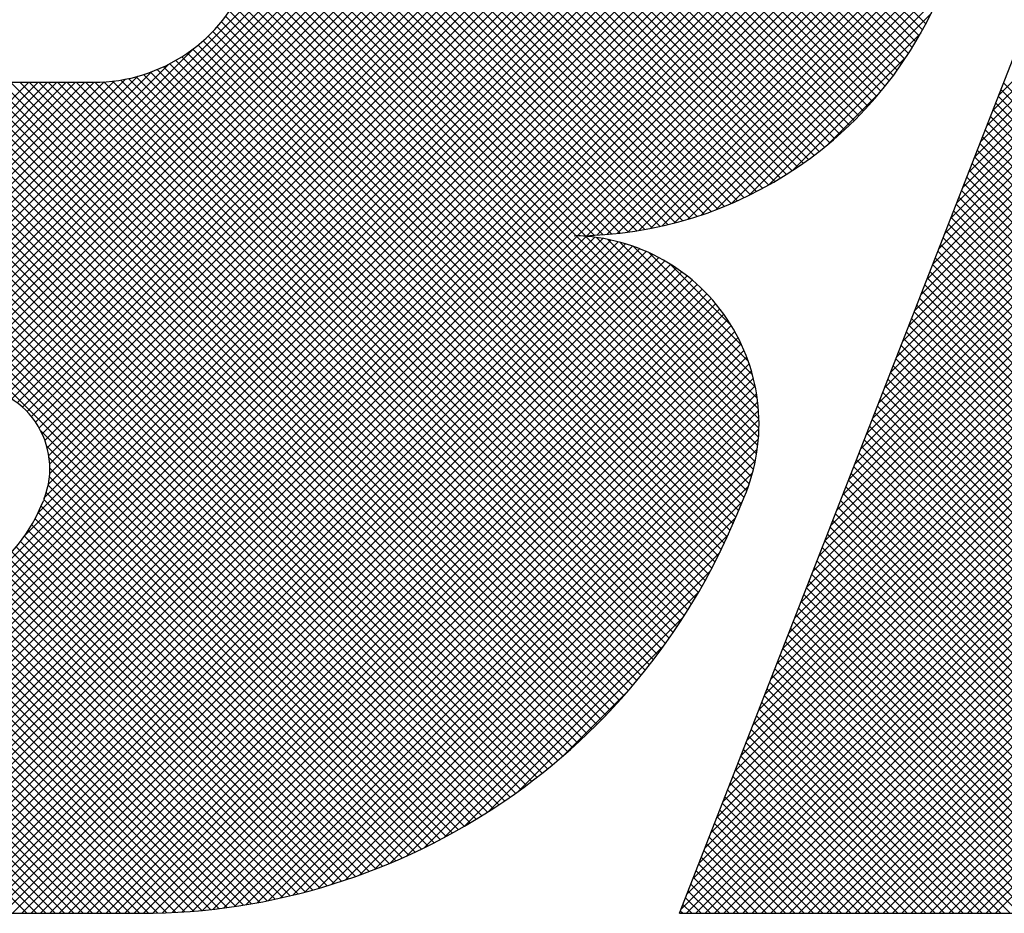
# Model space of a CAD drawing. Extents: x 1.3 to 89.3, y 0.7 to 58.
# Drawn here: x 8.5 to 9.3, y 56.8 to 57.5 of the extents above; entities that cross this region are included whole.
import ezdxf

# ---------------------------------------------------------------- set-up
doc = ezdxf.new("R2010")
doc.units = 0
doc.header["$LTSCALE"] = 2.6667
doc.header["$MEASUREMENT"] = 0
doc.layers.get('0').update_dxf_attribs({"linetype": 'CONTINUOUS'})
doc.layers.add('001-LOGOS', color=202, linetype='CONTINUOUS')

# ---------------------------------------------------------------- blocks, each defined once
blk = doc.blocks.new('*X15')
at = {"color": 0}
for p, q in [((-4.787925242285322, 1.457595402544856), (-4.631236974316126, 1.614283670514051)), ((-4.786157475332356, 1.457595402544856), (-4.629469207363162, 1.614283670514051)), ((-4.784389708379388, 1.457595402544856), (-4.627701440410196, 1.614283670514051)), ((-4.782621941426421, 1.457595402544856), (-4.625933673457228, 1.614283670514051)), ((-4.780854174473455, 1.457595402544856), (-4.624165906504261, 1.614283670514051)), ((-4.652044874624797, 1.485974261862029), (-4.780354283276816, 1.614283670514051)), ((-4.779086407520491, 1.457595402544856), (-4.622398139551297, 1.614283670514051)), ((-4.650342646712196, 1.486039800902396), (-4.778586516323851, 1.614283670514051)), ((-4.777318640567525, 1.457595402544856), (-4.620630372598331, 1.614283670514051)), ((-4.648676582019596, 1.486141503162764), (-4.776818749370884, 1.614283670514051)), ((-4.775550873614558, 1.457595402544856), (-4.618862605645363, 1.614283670514051)), ((-4.647044603270948, 1.486277291367081), (-4.775050982417917, 1.614283670514051)), ((-4.77378310666159, 1.457595402544856), (-4.617094838692398, 1.614283670514051)), ((-4.645444870091368, 1.486445325140465), (-4.773283215464951, 1.614283670514051)), ((-4.772015339708626, 1.457595402544856), (-4.615344386223568, 1.614266356029913)), ((-4.643875743538009, 1.486643965540074), (-4.771515448511985, 1.614283670514051)), ((-4.770247572755659, 1.457595402544856), (-4.613656931625043, 1.61418604367547)), ((-4.642335757255795, 1.486871746210827), (-4.769747681559018, 1.614283670514051)), ((-4.768481814487245, 1.457593393860304), (-4.612028976407623, 1.614046231939924)), ((-4.640823593804914, 1.48712734971291), (-4.767979914606051, 1.614283670514051)), ((-4.766828610755565, 1.457478830639018), (-4.610455130458816, 1.613852310935764)), ((-4.639338065069843, 1.487409587930808), (-4.766212147653086, 1.614283670514051)), ((-4.637878095921771, 1.487717385735703), (-4.76444438070012, 1.614283670514051)), ((-4.636442710498228, 1.488049767265126), (-4.762676613747153, 1.614283670514051)), ((-4.635031020606071, 1.488405844325933), (-4.760908846794188, 1.614283670514051)), ((-4.633642215860756, 1.488784806533588), (-4.759141079841221, 1.614283670514051)), ((-4.632275555255879, 1.489185912881675), (-4.757373312888255, 1.614283670514051)), ((-4.63093035991887, 1.489608484497634), (-4.755605545935288, 1.614283670514051)), ((-4.629606006856903, 1.490051898388633), (-4.753837778982322, 1.614283670514051)), ((-4.628301923534253, 1.490515582018949), (-4.752070012029355, 1.614283670514051)), ((-4.627017583151943, 1.490999008589604), (-4.750302245076387, 1.614283670514051)), ((-4.625752500523715, 1.491501692914343), (-4.748534478123421, 1.614283670514051)), ((-4.624506228460973, 1.492023187804569), (-4.746766711170455, 1.614283670514051)), ((-4.623278354594333, 1.492563080890895), (-4.744998944217488, 1.614283670514051)), ((-4.6220684985714, 1.493120991820928), (-4.743231177264523, 1.614283670514051)), ((-4.620876309580324, 1.493696569782818), (-4.741463410311556, 1.614283670514051)), ((-4.619701464156653, 1.494289491312114), (-4.739695643358589, 1.614283670514051)), ((-4.618543664237637, 1.494899458346063), (-4.737927876405624, 1.614283670514051)), ((-4.617402635433608, 1.495526196495001), (-4.736160109452658, 1.614283670514051)), ((-4.616278125490641, 1.496169453504999), (-4.734392342499691, 1.614283670514051)), ((-4.615169902922431, 1.496828997889758), (-4.732624575546726, 1.614283670514051)), ((-4.614077755792608, 1.4975046177129), (-4.730856808593759, 1.614283670514051)), ((-4.613001490631323, 1.498196119504581), (-4.729089041640793, 1.614283670514051)), ((-4.61194093147229, 1.498903327298514), (-4.727321274687827, 1.614283670514051)), ((-4.610895918998378, 1.499626081777569), (-4.72555350773486, 1.614283670514051)), ((-4.609866309785549, 1.500364239517707), (-4.723785740781893, 1.614283670514051)), ((-4.60885197563634, 1.501117672321464), (-4.722017973828925, 1.614283670514051)), ((-4.607852802995391, 1.501886266633481), (-4.720250206875959, 1.614283670514051)), ((-4.606868692440571, 1.502669923031628), (-4.718482439922994, 1.614283670514051)), ((-4.605899558244237, 1.50346855578826), (-4.716714672970028, 1.614283670514051)), ((-4.604945327999972, 1.504282092496963), (-4.714946906017061, 1.614283670514051)), ((-4.604005942311013, 1.505110473760968), (-4.713179139064096, 1.614283670514051)), ((-4.603081354537088, 1.50595365294001), (-4.711411372111129, 1.614283670514051)), ((-4.602171530597249, 1.506811595953136), (-4.709643605158163, 1.614283670514051)), ((-4.601276448826626, 1.50768428113548), (-4.707875838205196, 1.614283670514051)), ((-4.600396099885773, 1.508571699147593), (-4.70610807125223, 1.614283670514051)), ((-4.599530486721659, 1.509473852936445), (-4.704340304299264, 1.614283670514051)), ((-4.598679624579981, 1.510390757747735), (-4.702572537346297, 1.614283670514051)), ((-4.597843541068867, 1.511322441189586), (-4.700804770393331, 1.614283670514051)), ((-4.597022276274618, 1.512268943348304), (-4.699037003440365, 1.614283670514051)), ((-4.596215882930631, 1.513230316957286), (-4.697269236487398, 1.614283670514051)), ((-4.595424426641158, 1.514206627620775), (-4.695501469534431, 1.614283670514051)), ((-4.594647986162119, 1.515197954094704), (-4.693733702581464, 1.614283670514051)), ((-4.593886653741863, 1.516204388627414), (-4.691965935628497, 1.614283670514051)), ((-4.593140535525313, 1.517226037363831), (-4.690198168675532, 1.614283670514051)), ((-4.592409752025733, 1.518263020817218), (-4.688430401722566, 1.614283670514051)), ((-4.591694438669136, 1.519315474413586), (-4.686662634769598, 1.614283670514051)), ((-4.590994746417266, 1.520383549114684), (-4.684894867816632, 1.614283670514051)), ((-4.590310842476061, 1.521467412126445), (-4.683127100863667, 1.614283670514051)), ((-4.589642911097731, 1.522567247701083), (-4.681359333910701, 1.614283670514051)), ((-4.588991154485888, 1.523683258042206), (-4.679591566957733, 1.614283670514051)), ((-4.588355793814695, 1.524815664323979), (-4.677823800004768, 1.614283670514051)), ((-4.587737070374858, 1.525964707837108), (-4.676056033051802, 1.614283670514051)), ((-4.633974293314873, 1.358755677241114), (-4.378446300041937, 1.614283670514051)), ((-4.632928533088971, 1.35803367051405), (-4.376678533088971, 1.614283670514051)), ((-4.632842922464973, 1.361654815043978), (-4.380214066994903, 1.614283670514051)), ((-4.631711551615077, 1.364553952846845), (-4.38198183394787, 1.614283670514051)), ((-4.631160766136004, 1.35803367051405), (-4.374910766136005, 1.614283670514051)), ((-4.630580180765177, 1.367453090649709), (-4.383749600900836, 1.614283670514051)), ((-4.62944880991528, 1.370352228452573), (-4.3855173678538, 1.614283670514051)), ((-4.629392999183037, 1.35803367051405), (-4.373142999183038, 1.614283670514051)), ((-4.628317439065382, 1.373251366255437), (-4.387285134806768, 1.614283670514051)), ((-4.627625232230073, 1.35803367051405), (-4.371375232230072, 1.614283670514051)), ((-4.627186068215483, 1.376150504058302), (-4.389052901759733, 1.614283670514051)), ((-4.626054697365583, 1.379049641861166), (-4.3908206687127, 1.614283670514051)), ((-4.625857465277106, 1.35803367051405), (-4.369607465277105, 1.614283670514051)), ((-4.624923326515686, 1.381948779664031), (-4.392588435665667, 1.614283670514051)), ((-4.624089698324141, 1.35803367051405), (-4.367839698324138, 1.614283670514051)), ((-4.623791955665788, 1.384847917466899), (-4.394356202618633, 1.614283670514051)), ((-4.622660584815887, 1.387747055269761), (-4.396123969571601, 1.614283670514051)), ((-4.622321931371172, 1.35803367051405), (-4.366071931371171, 1.614283670514051)), ((-4.621529213965991, 1.390646193072625), (-4.397891736524567, 1.614283670514051)), ((-4.620554164418208, 1.35803367051405), (-4.364304164418205, 1.614283670514051)), ((-4.620397843116093, 1.393545330875494), (-4.399659503477534, 1.614283670514051)), ((-4.619266472266193, 1.396444468678357), (-4.4014272704305, 1.614283670514051)), ((-4.618786397465242, 1.35803367051405), (-4.36253639746524, 1.614283670514051)), ((-4.618135101416295, 1.399343606481221), (-4.403195037383464, 1.614283670514051)), ((-4.617003730566398, 1.402242744284085), (-4.404962804336431, 1.614283670514051)), ((-4.615872359716497, 1.405141882086953), (-4.406730571289398, 1.614283670514051)), ((-4.614740988866598, 1.408041019889816), (-4.408498338242365, 1.614283670514051)), ((-4.613609618016702, 1.410940157692681), (-4.410266105195329, 1.614283670514051)), ((-4.6124782471668, 1.413839295495546), (-4.412033872148297, 1.614283670514051)), ((-4.611346876316905, 1.41673843329841), (-4.413801639101263, 1.614283670514051)), ((-4.610215505467006, 1.419637571101276), (-4.41556940605423, 1.614283670514051)), ((-4.609084134617106, 1.42253670890414), (-4.417337173007195, 1.614283670514051)), ((-4.607952763767207, 1.425435846707005), (-4.419104939960162, 1.614283670514051)), ((-4.606821392917312, 1.42833498450987), (-4.420872706913129, 1.614283670514051)), ((-4.605690022067411, 1.431234122312734), (-4.422640473866096, 1.614283670514051)), ((-4.604558651217511, 1.4341332601156), (-4.424408240819063, 1.614283670514051)), ((-4.603427280367615, 1.437032397918465), (-4.42617600777203, 1.614283670514051)), ((-4.602295909517715, 1.43993153572133), (-4.427943774724996, 1.614283670514051)), ((-4.601164538667818, 1.442830673524194), (-4.429711541677962, 1.614283670514051)), ((-4.60003316781792, 1.445729811327061), (-4.431479308630929, 1.614283670514051)), ((-4.598901796968021, 1.448628949129925), (-4.433247075583893, 1.614283670514051)), ((-4.597770426118122, 1.451528086932789), (-4.435014842536861, 1.614283670514051)), ((-4.596639055268223, 1.454427224735654), (-4.436782609489827, 1.614283670514051)), ((-4.595507684418326, 1.45732636253852), (-4.438550376442794, 1.614283670514051)), ((-4.594376313568425, 1.460225500341384), (-4.440318143395758, 1.614283670514051)), ((-4.59324494271853, 1.463124638144248), (-4.442085910348726, 1.614283670514051)), ((-4.592113571868631, 1.466023775947115), (-4.443853677301693, 1.614283670514051)), ((-4.590982201018731, 1.468922913749979), (-4.445621444254659, 1.614283670514051)), ((-4.589850830168833, 1.471822051552843), (-4.447389211207624, 1.614283670514051)), ((-4.588719459318935, 1.474721189355705), (-4.44915697816059, 1.614283670514051)), ((-4.587588088469034, 1.477620327158573), (-4.450924745113558, 1.614283670514051)), ((-4.586456717619136, 1.480519464961438), (-4.452692512066525, 1.614283670514051)), ((-4.58532534676924, 1.483418602764301), (-4.454460279019491, 1.614283670514051)), ((-4.584193975919339, 1.486317740567168), (-4.456228045972458, 1.614283670514051)), ((-4.583062605069443, 1.489216878370033), (-4.457995812925424, 1.614283670514051)), ((-4.581931234219545, 1.492116016172897), (-4.459763579878388, 1.614283670514051)), ((-4.580799863369646, 1.495015153975761), (-4.461531346831356, 1.614283670514051)), ((-4.579668492519745, 1.497914291778628), (-4.463299113784323, 1.614283670514051)), ((-4.578537121669847, 1.500813429581491), (-4.465066880737289, 1.614283670514051)), ((-4.577405750819949, 1.503712567384354), (-4.466834647690253, 1.614283670514051)), ((-4.576274379970049, 1.506611705187223), (-4.468602414643221, 1.614283670514051)), ((-4.575143009120153, 1.509510842990087), (-4.470370181596188, 1.614283670514051)), ((-4.574011638270254, 1.51240998079295), (-4.472137948549153, 1.614283670514051)), ((-4.765321642345798, 1.457218032095818), (-4.608930963628164, 1.613608710813449)), ((-4.763933037204273, 1.456838870284374), (-4.607452788090518, 1.613319119398129)), ((-4.762645252832191, 1.456358887703492), (-4.606017501161367, 1.612986639374313)), ((-4.76144669211562, 1.455789681467098), (-4.604622469239206, 1.612613904343509)), ((-4.760329533701724, 1.455139072928026), (-4.603265440465943, 1.612203166163807)), ((-4.759288564438619, 1.454412275238165), (-4.60194447790363, 1.61175636177315)), ((-4.75832052404328, 1.453612548680539), (-4.600657907667778, 1.611275165056039)), ((-4.757423742675491, 1.45274156309536), (-4.599404278163842, 1.610761027607009)), ((-4.7565979689667, 1.451799569851184), (-4.598182327703078, 1.610215211114808)), ((-4.650778633179204, 1.392784138862186), (-4.867227171418242, 1.609232677101224)), ((-4.755844344919132, 1.450785426945784), (-4.596990958538412, 1.609638813326505)), ((-4.755165521594938, 1.449696483317014), (-4.595829215889117, 1.609032789022834)), ((-4.754565944218702, 1.448528293740285), (-4.594696270894297, 1.608397967064689)), ((-4.65258361926769, 1.39105359104474), (-4.86821960198833, 1.606689573765379)), ((-4.65167658756094, 1.391914326290956), (-4.867723386703286, 1.607961125433303)), ((-4.754052383596722, 1.447274087409299), (-4.593591406700903, 1.607735064305115)), ((-4.753634879996478, 1.445923824056575), (-4.592514007084943, 1.60704469696811)), ((-4.753328461795797, 1.444462475304288), (-4.591463547147028, 1.606327389953059)), ((-4.653499735625006, 1.390201940449089), (-4.868715817273373, 1.605418022097456)), ((-4.753158016765953, 1.441097386428199), (-4.589441759287893, 1.604813643906259)), ((-4.753156497604837, 1.442866672542283), (-4.590439585730051, 1.605583584417066)), ((-4.655359266050203, 1.388525936968354), (-4.869708247843459, 1.602874918761609)), ((-4.654424946846527, 1.389359384717645), (-4.869212032558416, 1.604146470429533)), ((-4.754090107928786, 1.436629761359434), (-4.587523416950328, 1.603196452337894)), ((-4.753406839939792, 1.439080796301397), (-4.588469776996777, 1.60401785924441)), ((-4.656302709279175, 1.387701613244359), (-4.870204463128501, 1.601603367093686)), ((-4.757973777557951, 1.429210557824339), (-4.585707004388387, 1.6014773309939)), ((-4.755392735983952, 1.433559366351303), (-4.586602523319132, 1.602349579016123)), ((-4.658217046770201, 1.386080416829452), (-4.871196893698588, 1.59906026375784)), ((-4.657255295527412, 1.386886432539629), (-4.870700678413546, 1.600331815425763)), ((-4.827382897915273, 1.35803367051405), (-4.584836831415388, 1.600579737013935)), ((-4.825615130962306, 1.35803367051405), (-4.583992038273338, 1.599656763203014)), ((-4.659187987999578, 1.385283591105863), (-4.871693108983631, 1.597788712089917)), ((-4.823847364009338, 1.35803367051405), (-4.583172721871217, 1.598708312652173)), ((-4.822079597056372, 1.35803367051405), (-4.5823790433618, 1.59773422420862)), ((-4.661157555718466, 1.383717624918817), (-4.872685539553716, 1.59524560875407)), ((-4.660168147264868, 1.384495983418186), (-4.872189324268673, 1.596517160421994)), ((-4.820311830103408, 1.35803367051405), (-4.581611230173353, 1.596734270444104)), ((-4.81854406315044, 1.35803367051405), (-4.580869578925351, 1.595708154739138)), ((-4.662156247667048, 1.382948549914436), (-4.873181754838761, 1.593974057086148)), ((-4.816776296197473, 1.35803367051405), (-4.58015445931718, 1.594655507394345)), ((-4.815008529244507, 1.35803367051405), (-4.579466319111888, 1.593575880646666)), ((-4.664181635394143, 1.381438403735596), (-4.874174185408848, 1.591430953750301)), ((-4.663164260628411, 1.38218879592283), (-4.873677970123805, 1.592702505418225)), ((-4.813240762291543, 1.35803367051405), (-4.578805690377703, 1.59246874242789)), ((-4.811472995338575, 1.35803367051405), (-4.578173197200136, 1.591333468652488)), ((-4.665208416098422, 1.380697417486909), (-4.874670400693891, 1.590159402082379)), ((-4.80970522838561, 1.35803367051405), (-4.577569565141762, 1.590169333757897)), ((-4.667290389029885, 1.379243856512438), (-4.875662831263978, 1.587616298746531)), ((-4.666244650293167, 1.379965884728687), (-4.875166615978933, 1.588887850414455)), ((-4.807937461432643, 1.35803367051405), (-4.576995632809417, 1.588975499137274)), ((-4.806169694479676, 1.35803367051405), (-4.576452365997947, 1.587750998995779)), ((-4.668345686948526, 1.378531387478113), (-4.87615904654902, 1.586344747078609)), ((-4.80440192752671, 1.35803367051405), (-4.575940875025382, 1.586494723015376)), ((-4.669410602373761, 1.377828535950384), (-4.876655261834065, 1.585073195410686)), ((-4.802634160573743, 1.35803367051405), (-4.575462436072561, 1.585205395015233)), ((-4.671569538098947, 1.376451937769634), (-4.877647692404151, 1.582530092074839)), ((-4.670485197419044, 1.377135364042699), (-4.877151477119106, 1.583801643742763)), ((-4.800866393620778, 1.35803367051405), (-4.575018517612978, 1.58388154652185)), ((-4.799098626667809, 1.35803367051405), (-4.574610813400651, 1.582521483781208)), ((-4.672663694450243, 1.375778327167965), (-4.878143907689193, 1.581258540406916)), ((-4.797330859714842, 1.35803367051405), (-4.574241284027587, 1.581123246201306)), ((-4.674881755217433, 1.374460854029223), (-4.87913633825928, 1.57871543707107)), ((-4.673767740662311, 1.375114606427067), (-4.878640122974236, 1.579986988738991)), ((-4.795563092761876, 1.35803367051405), (-4.573912209851259, 1.579684553424668)), ((-4.676005821041646, 1.373817152900471), (-4.879632553544324, 1.577443885403145)), ((-4.793795325808911, 1.35803367051405), (-4.573626259259813, 1.578202737063148)), ((-4.792027558855945, 1.35803367051405), (-4.573386578009472, 1.57667465136052)), ((-4.677140025666902, 1.37318359057276), (-4.880128768829367, 1.576172333735223)), ((-4.790259791902978, 1.35803367051405), (-4.573196908110237, 1.575096554306791)), ((-4.788492024950011, 1.35803367051405), (-4.573061749112347, 1.573463946351715)), ((-4.786724257997046, 1.35803367051405), (-4.572986581860382, 1.571771346650713)), ((-4.78495649104408, 1.35803367051405), (-4.572978187122972, 1.570011974435155)), ((-4.783188724091113, 1.35803367051405), (-4.573045113547652, 1.56817728105751)), ((-4.653505766195828, 1.485948861456369), (-4.57319839081345, 1.566256236838745)), ((-4.651702527725495, 1.485984332973735), (-4.573452666613856, 1.564234194085375)), ((-4.649853279662257, 1.486065814084006), (-4.573828124345578, 1.562090969400685)), ((-4.647954138830955, 1.486197187962343), (-4.574353960425152, 1.559797366368145)), ((-4.646000534235797, 1.486383025604532), (-4.575075331593436, 1.557308228246894)), ((-4.643987023572093, 1.486628769315268), (-4.57606736702279, 1.554548425864574)), ((-4.617018630512275, 1.35803367051405), (-4.419788001813858, 1.555264299212464)), ((-4.615250863559309, 1.35803367051405), (-4.420919372663758, 1.552365161409601)), ((-4.641907041061172, 1.486940984873228), (-4.57719873787269, 1.551649288061709)), ((-4.653785623991701, 1.485947244275967), (-4.717194747768178, 1.549356368052445)), ((-4.639752542221128, 1.487327716760304), (-4.578330108722589, 1.548750150258842)), ((-4.613483096606342, 1.35803367051405), (-4.422050743513652, 1.549466023606735)), ((-4.619245099790745, 1.449638953122044), (-4.715461243306878, 1.545855096638178)), ((-4.637513488735288, 1.487799003293178), (-4.579461479572487, 1.545851012455977)), ((-4.611715329653375, 1.35803367051405), (-4.423182114363553, 1.546566885803873)), ((-4.619323295314218, 1.447949381692553), (-4.714838277305056, 1.54346436368339)), ((-4.609947562700408, 1.35803367051405), (-4.424313485213453, 1.543667748001005)), ((-4.619473997113952, 1.44633231653932), (-4.714615619426818, 1.541473938852185)), ((-4.635177075280122, 1.488367649795378), (-4.580592850422386, 1.54295187465311)), ((-4.619689370625174, 1.444779923097575), (-4.714631424084235, 1.539721976556638)), ((-4.632726519774136, 1.489050438348398), (-4.581724221272287, 1.540052736850245)), ((-4.608179795747443, 1.35803367051405), (-4.425444856063351, 1.540768610198143)), ((-4.619963229857665, 1.4432860153771), (-4.714816350483975, 1.53813913600341)), ((-4.606412028794476, 1.35803367051405), (-4.426576226913248, 1.537869472395278)), ((-4.620290602082165, 1.441845620648634), (-4.715133222317883, 1.53668824088435)), ((-4.630139070837565, 1.489870120331999), (-4.582855592122188, 1.537153599047379)), ((-4.621090375211402, 1.43910985987194), (-4.71606132122628, 1.534080805886814)), ((-4.620667432122386, 1.440454683735889), (-4.715561441536869, 1.53534869315037)), ((-4.627382505255558, 1.490858918961041), (-4.583986962972086, 1.534254461244514)), ((-4.604644261841511, 1.35803367051405), (-4.427707597763148, 1.534970334592414)), ((-4.621556648106158, 1.437808365813727), (-4.716605816245921, 1.53285753395349)), ((-4.602876494888541, 1.35803367051405), (-4.428838968613047, 1.532071196789548)), ((-4.622598068713004, 1.43531425251464), (-4.71782041845705, 1.530536602258686)), ((-4.622063919735335, 1.436547870489941), (-4.717192772638773, 1.531676723393378)), ((-4.624408421343411, 1.492065235920221), (-4.585197646291563, 1.53127601097207)), ((-4.623618285740031, 1.432798935635735), (-4.719192251811037, 1.528372901706742)), ((-4.623102372078332, 1.434050788927003), (-4.718487303140827, 1.529435719989496)), ((-4.601108727935578, 1.35803367051405), (-4.429970339462943, 1.529172058986683)), ((-4.62468431129384, 1.430329427283614), (-4.720712821711035, 1.526357937700808)), ((-4.624145649588837, 1.431558532531574), (-4.719934330777498, 1.527347213720235)), ((-4.621137785684268, 1.493568104626399), (-4.58670051499774, 1.528005375312928)), ((-4.599340960982612, 1.35803367051405), (-4.431101710312843, 1.526272921183819)), ((-4.625794955550047, 1.427904537633886), (-4.722377135064427, 1.524486717148264)), ((-4.625234125916025, 1.42911147495283), (-4.721527202712462, 1.52540455174927)), ((-4.6269491414305, 1.425523189608408), (-4.724183169010227, 1.522757217188132)), ((-4.626366668991918, 1.426708484122791), (-4.723262454859106, 1.523604269989978)), ((-4.617423772211736, 1.495514351145965), (-4.588646761517303, 1.524291361840398)), ((-4.597573194029643, 1.35803367051405), (-4.432233081162742, 1.523373783380953)), ((-4.789693009238289, 1.457595402544856), (-4.726077622688737, 1.521210789094405)), ((-4.62814589431807, 1.423184408590044), (-4.726131667313641, 1.521170181585613)), ((-4.627542254160898, 1.424348535385838), (-4.725139455420446, 1.521945736645385)), ((-4.630018933215023, 1.419754146628098), (-4.729330236955846, 1.51906545036892)), ((-4.629384333182768, 1.42088731354881), (-4.728226214456636, 1.519729194822675)), ((-4.628759954629106, 1.422030701948114), (-4.727160341981138, 1.520431089300148)), ((-4.612922375411501, 1.498247980993235), (-4.591380391364573, 1.51978996504016)), ((-4.595805427076676, 1.35803367051405), (-4.433364452012638, 1.520474645578089)), ((-4.791460776191255, 1.457595402544856), (-4.730764043096481, 1.518292135639629)), ((-4.63198316765496, 1.416415080209134), (-4.732884604575597, 1.517316517129773)), ((-4.631318435211348, 1.417518114718489), (-4.731657794378481, 1.517857473885621)), ((-4.630663662909434, 1.418631109369541), (-4.730473605333497, 1.518441051793606)), ((-4.594037660123711, 1.35803367051405), (-4.434495822862539, 1.517575507775224)), ((-4.898093576033926, 1.35803367051405), (-4.740956354691177, 1.515170891856799)), ((-4.896325809080962, 1.35803367051405), (-4.738848551470203, 1.515510928124806)), ((-4.794996310097188, 1.457595402544856), (-4.736533356004054, 1.516058356637991)), ((-4.793228543144222, 1.457595402544856), (-4.733913962638646, 1.516909983050433)), ((-4.636176647109002, 1.41000195794538), (-4.741303641917598, 1.515128952753975)), ((-4.635453647548978, 1.41104672533832), (-4.739753707248923, 1.515346785038269)), ((-4.634740201433833, 1.41210104617614), (-4.738269597100686, 1.515630441842994)), ((-4.634036366707984, 1.413164978403258), (-4.736845109916233, 1.515973721611512)), ((-4.633342205093651, 1.414238583741893), (-4.735475311992995, 1.516371690641237)), ((-4.632657782202327, 1.415321927803538), (-4.734156224148341, 1.516820369749549)), ((-4.914003478610625, 1.35803367051405), (-4.757113116958856, 1.514924032165819)), ((-4.912235711657658, 1.35803367051405), (-4.755345350005889, 1.514924032165819)), ((-4.910467944704691, 1.35803367051405), (-4.753577583052924, 1.514924032165819)), ((-4.908700177751726, 1.35803367051405), (-4.751809816099958, 1.514924032165819)), ((-4.906932410798757, 1.35803367051405), (-4.750042049146991, 1.514924032165819)), ((-4.905164643845791, 1.35803367051405), (-4.748274282194024, 1.514924032165819)), ((-4.903396876892827, 1.35803367051405), (-4.746506515241058, 1.514924032165819)), ((-4.901629109939857, 1.35803367051405), (-4.74473844318983, 1.514924337264078)), ((-4.899861342986893, 1.35803367051405), (-4.742908979623255, 1.514986033877688)), ((-4.649889751673416, 1.393663024309366), (-4.771150759529868, 1.514924032165819)), ((-4.649009941463956, 1.394550981052873), (-4.769382992576902, 1.514924032165819)), ((-4.648139203838144, 1.395448010380029), (-4.767615225623936, 1.514924032165819)), ((-4.647277542952292, 1.396354116447142), (-4.765847458670971, 1.514924032165819)), ((-4.646424965838261, 1.397269306286077), (-4.764079691718003, 1.514924032165819)), ((-4.645581482414613, 1.398193589815393), (-4.762311924765038, 1.514924032165819)), ((-4.644747105502348, 1.399126979856095), (-4.760544157812071, 1.514924032165819)), ((-4.643921850845321, 1.400069492152034), (-4.758776390859106, 1.514924032165819)), ((-4.643105737135375, 1.401021145395053), (-4.757008623906138, 1.514924032165819)), ((-4.642298786042339, 1.401981961254987), (-4.755240856953172, 1.514924032165819)), ((-4.641501022248955, 1.402951964414568), (-4.753473090000206, 1.514924032165819)), ((-4.640712473490872, 1.403931182609452), (-4.751705323047238, 1.514924032165819)), ((-4.639933170601909, 1.404919646673454), (-4.749937556094271, 1.514924032165819)), ((-4.639163147564682, 1.405917390589192), (-4.748169789141306, 1.514924032165819)), ((-4.638402441566872, 1.40692445154435), (-4.746402022188338, 1.514924032165819)), ((-4.637651093063293, 1.407940869993736), (-4.744635187207032, 1.514924964137475)), ((-4.636909145844042, 1.408966689727455), (-4.742927337290981, 1.514984881174391)), ((-4.592269893170747, 1.35803367051405), (-4.435627193712436, 1.51467636997236)), ((-4.590502126217778, 1.35803367051405), (-4.434257510992098, 1.514278285739731)), ((-4.588734359264813, 1.35803367051405), (-4.432489744039131, 1.514278285739731)), ((-4.586966592311847, 1.35803367051405), (-4.430721977086164, 1.514278285739731)), ((-4.58519882535888, 1.35803367051405), (-4.428954210133198, 1.514278285739731)), ((-4.583431058405913, 1.35803367051405), (-4.427186443180231, 1.514278285739731)), ((-4.581663291452946, 1.35803367051405), (-4.425418676227266, 1.514278285739731)), ((-4.579895524499981, 1.35803367051405), (-4.423650909274299, 1.514278285739731)), ((-4.578127757547012, 1.35803367051405), (-4.421883142321333, 1.514278285739731)), ((-4.576359990594046, 1.35803367051405), (-4.420115375368368, 1.514278285739731)), ((-4.57459222364108, 1.35803367051405), (-4.418347608415402, 1.514278285739731)), ((-4.418038266098831, 1.35803367051405), (-4.57356334019516, 1.513558744610378)), ((-4.474163616138186, 1.415926787506369), (-4.573067124910119, 1.5148302962783)), ((-4.606108672518697, 1.503293916933071), (-4.596426327304411, 1.512976262147359)), ((-4.419806033051798, 1.35803367051405), (-4.574059555480205, 1.512287192942455)), ((-4.753913987162443, 1.35803367051405), (-4.905931963651613, 1.510051647003216)), ((-4.423341566957731, 1.35803367051405), (-4.575051986050292, 1.509744089606608)), ((-4.421573800004766, 1.35803367051405), (-4.574555770765249, 1.511015641274529)), ((-4.75568175411541, 1.35803367051405), (-4.906428178936655, 1.508780095335295)), ((-4.425109333910699, 1.35803367051405), (-4.575548201335334, 1.508472537938685)), ((-4.757449521068377, 1.35803367051405), (-4.906924394221698, 1.507508543667371)), ((-4.428644867816632, 1.35803367051405), (-4.57654063190542, 1.505929434602839)), ((-4.426877100863666, 1.35803367051405), (-4.576044416620376, 1.507200986270762)), ((-4.430412634769596, 1.35803367051405), (-4.577036847190464, 1.504657882934916)), ((-4.433948168675531, 1.35803367051405), (-4.578029277760551, 1.502114779599069)), ((-4.432180401722565, 1.35803367051405), (-4.577533062475508, 1.503386331266992)), ((-4.435715935628498, 1.35803367051405), (-4.578525493045592, 1.500843227931146)), ((-4.437483702581464, 1.35803367051405), (-4.579021708330636, 1.49957167626322)), ((-4.441019236487396, 1.35803367051405), (-4.580014138900723, 1.497028572927376)), ((-4.439251469534428, 1.35803367051405), (-4.579517923615678, 1.498300124595299)), ((-4.442787003440363, 1.35803367051405), (-4.580510354185766, 1.495757021259453)), ((-4.446322537346294, 1.35803367051405), (-4.581502784755853, 1.493213917923607)), ((-4.444554770393329, 1.35803367051405), (-4.581006569470808, 1.494485469591529)), ((-4.448090304299261, 1.35803367051405), (-4.581999000040896, 1.491942366255684)), ((-4.451625838205193, 1.35803367051405), (-4.582991430610983, 1.489399262919835)), ((-4.449858071252228, 1.35803367051405), (-4.582495215325938, 1.49067081458776)), ((-4.453393605158161, 1.35803367051405), (-4.583487645896026, 1.488127711251914)), ((-4.781420957138147, 1.35803367051405), (-4.653522879802038, 1.485931747850158)), ((-4.779653190185181, 1.35803367051405), (-4.651852462896615, 1.485834397802616)), ((-4.777885423232214, 1.35803367051405), (-4.650252387666231, 1.485666706080031)), ((-4.776117656279248, 1.35803367051405), (-4.648715287300086, 1.48543603949321)), ((-4.619249558729498, 1.451411179013764), (-4.653778056262959, 1.485939676547225)), ((-4.619350197230284, 1.453279584467516), (-4.651909650809207, 1.485839038046439)), ((-4.619565716989415, 1.455262871179615), (-4.649926364097106, 1.485623518287308)), ((-4.456929139064094, 1.35803367051405), (-4.584480076466111, 1.485584607916068)), ((-4.455161372111128, 1.35803367051405), (-4.583983861181068, 1.486856159583989)), ((-4.774349889326281, 1.35803367051405), (-4.647235316485406, 1.485148243354923)), ((-4.772582122373315, 1.35803367051405), (-4.645807757847426, 1.484808035039938)), ((-4.770814355420347, 1.35803367051405), (-4.644428752377469, 1.484419273556929)), ((-4.769046588467381, 1.35803367051405), (-4.643095109285606, 1.483985149695825)), ((-4.767278821514414, 1.35803367051405), (-4.64180416853387, 1.483508323494595)), ((-4.619923274684773, 1.457388195827938), (-4.647801039448784, 1.485265960591949)), ((-4.620465074122559, 1.459697762218694), (-4.645491473058028, 1.484724161154164)), ((-4.621263629301235, 1.462264084350334), (-4.642925150926391, 1.483925605975489)), ((-4.458696906017058, 1.35803367051405), (-4.584976291751153, 1.484313056248145)), ((-4.76551105456145, 1.35803367051405), (-4.640553699375846, 1.482991025699651)), ((-4.763743287608483, 1.35803367051405), (-4.639341824162587, 1.482435133959945)), ((-4.761975520655516, 1.35803367051405), (-4.638166960300612, 1.481842230868954)), ((-4.622465902664637, 1.465234124666704), (-4.639955110610021, 1.482723332612085)), ((-4.462232439922993, 1.35803367051405), (-4.585968722321242, 1.481769952912299)), ((-4.460464672970027, 1.35803367051405), (-4.585472507036199, 1.483041504580219)), ((-4.760207753702549, 1.35803367051405), (-4.637027775534588, 1.481213648682013)), ((-4.758439986749584, 1.35803367051405), (-4.635923153210593, 1.48055050405304)), ((-4.756672219796619, 1.35803367051405), (-4.634852165163096, 1.47985372514757)), ((-4.624489816028589, 1.46902580498362), (-4.636163430293103, 1.480699419248135)), ((-4.464000206875959, 1.35803367051405), (-4.586464937606285, 1.480498401244375)), ((-4.754904452843652, 1.35803367051405), (-4.633814050541412, 1.479124072816285)), ((-4.753136685890686, 1.35803367051405), (-4.632808199360502, 1.478362157044234)), ((-4.467535740781891, 1.35803367051405), (-4.587457368176369, 1.477955297908529)), ((-4.465767973828924, 1.35803367051405), (-4.586961152891328, 1.47922684957645)), ((-4.751368918937719, 1.35803367051405), (-4.631834139895525, 1.477568449556244)), ((-4.749601151984752, 1.35803367051405), (-4.630891529284745, 1.476743293214055)), ((-4.469303507734858, 1.35803367051405), (-4.587953583461414, 1.476683746240605)), ((-4.747833385031785, 1.35803367051405), (-4.629980146889868, 1.475886908655968)), ((-4.746065618078818, 1.35803367051405), (-4.629099890107497, 1.474999398485374)), ((-4.471071274687822, 1.35803367051405), (-4.588449798746458, 1.47541219457268)), ((-4.744297851125853, 1.35803367051405), (-4.628250772443683, 1.474080749196217)), ((-4.742530084172886, 1.35803367051405), (-4.627432923766586, 1.473130830920349)), ((-4.474606808593756, 1.35803367051405), (-4.589442229316542, 1.472869091236836)), ((-4.472839041640791, 1.35803367051405), (-4.5889460140315, 1.474140642904758)), ((-4.740762317219919, 1.35803367051405), (-4.626646592748286, 1.472149394985684)), ((-4.738994550266954, 1.35803367051405), (-4.625892151603943, 1.47113606917706)), ((-4.476374575546722, 1.35803367051405), (-4.589938444601585, 1.471597539568911)), ((-4.737226783313987, 1.35803367051405), (-4.625170103342131, 1.470090350485905)), ((-4.735457938738409, 1.358034748136662), (-4.624481091863589, 1.469011595011481)), ((-4.479910109452656, 1.35803367051405), (-4.590930875171673, 1.469054436233065)), ((-4.47814234249969, 1.35803367051405), (-4.590434659886629, 1.47032598790099)), ((-4.733669516867868, 1.358055403054237), (-4.623825915398119, 1.467899004523985)), ((-4.481677876405623, 1.35803367051405), (-4.591427090456717, 1.467782884565143)), ((-4.731853903173231, 1.358103249795909), (-4.62320554396591, 1.466751609003229)), ((-4.730009783744361, 1.358179602271811), (-4.62262114181249, 1.465568244203681)), ((-4.485213410311556, 1.35803367051405), (-4.592419521026801, 1.465239781229296)), ((-4.48344564335859, 1.35803367051405), (-4.591923305741758, 1.466511332897218)), ((-4.728135714322204, 1.358285904740999), (-4.622074096127755, 1.464347522935448)), ((-4.726230101513101, 1.358423750597135), (-4.6215660538687, 1.463087798241541)), ((-4.486981177264521, 1.35803367051405), (-4.592915736311846, 1.463968229561372)), ((-4.72429118034516, 1.358594904812113), (-4.621098969239465, 1.461787115917806)), ((-4.490516711170455, 1.35803367051405), (-4.593908166881933, 1.461425126225528)), ((-4.488748944217488, 1.35803367051405), (-4.593411951596888, 1.46269667789345)), ((-4.722316987254516, 1.358801330949791), (-4.620675165465613, 1.460443152738692)), ((-4.492284478123421, 1.35803367051405), (-4.594404382166976, 1.460153574557604)), ((-4.720305327307362, 1.359045223943979), (-4.620297416136318, 1.459053135115023)), ((-4.718253734075681, 1.359329050222692), (-4.619969053927918, 1.457613730370455)), ((-4.495820012029353, 1.35803367051405), (-4.595396812737061, 1.457610471221758)), ((-4.494052245076386, 1.35803367051405), (-4.594900597452018, 1.458882022889679)), ((-4.716159420043766, 1.359655597301639), (-4.619694118577066, 1.45612089876834)), ((-4.49758777898232, 1.35803367051405), (-4.595893028022106, 1.456338919553832)), ((-4.71401921465592, 1.360028035736519), (-4.619477562661677, 1.454569687730763)), ((-4.501123312888251, 1.35803367051405), (-4.596885458592191, 1.453795816217986)), ((-4.499355545935284, 1.35803367051405), (-4.596389243307148, 1.45506736788591)), ((-4.711829486010636, 1.360449997428835), (-4.619325545204945, 1.452953938234528)), ((-4.502891079841218, 1.35803367051405), (-4.597381673877235, 1.452524264550064)), ((-4.70958604058259, 1.360925675903916), (-4.619245863611778, 1.45126585287473)), ((-4.504658846794184, 1.35803367051405), (-4.597877889162278, 1.45125271288214)), ((-4.678284461405268, 1.372560259358159), (-4.754864588836413, 1.449140386789304)), ((-4.707283992915929, 1.36145995661761), (-4.619248613036754, 1.449495336496785)), ((-4.508194380700119, 1.35803367051405), (-4.598870319732363, 1.448709609546294)), ((-4.506426613747152, 1.35803367051405), (-4.598374104447322, 1.449981161214219)), ((-4.704917593485401, 1.362058589095175), (-4.619347239571498, 1.447628943009079)), ((-4.509962147653085, 1.35803367051405), (-4.599366535017407, 1.447438057878373)), ((-4.679439225536111, 1.371947256536037), (-4.753716278227181, 1.446224309227105)), ((-4.702479997005478, 1.362728418622132), (-4.619560320623351, 1.445648095004258)), ((-4.513497681559018, 1.35803367051405), (-4.600358965587495, 1.444894954542526)), ((-4.511729914606052, 1.35803367051405), (-4.599862750302452, 1.446166506210448)), ((-4.680604420507171, 1.371344684554129), (-4.753261739131422, 1.444002003178379)), ((-4.699962943838316, 1.363477704836326), (-4.619914802884434, 1.443525845790207)), ((-4.515265448511983, 1.35803367051405), (-4.600855180872538, 1.443623402874601)), ((-4.681780154150591, 1.370752651244584), (-4.753132533313499, 1.44210503040749)), ((-4.69735631092161, 1.364316570800067), (-4.620452498704997, 1.441220383016679)), ((-4.518800982417917, 1.35803367051405), (-4.601847611442622, 1.441080299538755)), ((-4.517033215464951, 1.35803367051405), (-4.601351396157581, 1.442351851206679)), ((-4.684163697115539, 1.369600660303596), (-4.753445826149286, 1.438882789337345)), ((-4.682966539915097, 1.370171270056123), (-4.75321221065595, 1.440416940796975)), ((-4.520568749370883, 1.35803367051405), (-4.602343826727667, 1.439808747870833)), ((-4.685371751201278, 1.36904094743637), (-4.753802456598865, 1.437471652833956)), ((-4.694647460155136, 1.365257654613571), (-4.621245077822916, 1.438660036945794)), ((-4.524104283276816, 1.35803367051405), (-4.603336257297753, 1.437265644534985)), ((-4.522336516323847, 1.35803367051405), (-4.602840042012711, 1.438537196202909)), ((-4.686590834044936, 1.368492263327063), (-4.754263020303991, 1.436164449586116)), ((-4.691820259769553, 1.366317088046191), (-4.622437180936441, 1.435700166879303)), ((-4.525872050229782, 1.35803367051405), (-4.603832472582795, 1.435994092867063)), ((-4.689062647501923, 1.367428542878116), (-4.755327581685254, 1.433693477061446)), ((-4.687821084253251, 1.36795474658241), (-4.754773256913521, 1.434906919242678)), ((-4.529407584135713, 1.35803367051405), (-4.604824903152882, 1.433450989531215)), ((-4.527639817182746, 1.35803367051405), (-4.604328687867838, 1.43472254119914)), ((-4.690315676896611, 1.366913805319837), (-4.755923933803143, 1.432522062226369)), ((-4.688853552123656, 1.367516028739121), (-4.623652652024273, 1.432716928838504)), ((-4.531175351088681, 1.35803367051405), (-4.605321118437927, 1.432179437863293)), ((-4.692856786064369, 1.365919380581662), (-4.75723625332008, 1.430298847837373)), ((-4.6915803333624, 1.36641069483266), (-4.756560619117911, 1.431390980588173)), ((-4.534710884994613, 1.35803367051405), (-4.606313549008011, 1.429636334527448)), ((-4.532943118041646, 1.35803367051405), (-4.60581733372297, 1.43090788619537)), ((-4.695445800801818, 1.364972861413179), (-4.758700133614667, 1.428227194226028)), ((-4.694145212862156, 1.365440040426484), (-4.757949719059467, 1.429244546623795)), ((-4.685718628415917, 1.368883185493895), (-4.625019808779047, 1.429582005130764)), ((-4.536478651947581, 1.35803367051405), (-4.606809764293056, 1.428364782859524)), ((-4.698084257464538, 1.364075784169965), (-4.760309313246103, 1.42630083995153)), ((-4.696758746648575, 1.36451804030697), (-4.759486824765839, 1.427246118424234)), ((-4.682374786697037, 1.370459260259808), (-4.626595883544958, 1.426238163411883)), ((-4.538246418900547, 1.35803367051405), (-4.607305979578097, 1.4270932311916)), ((-4.700773857555303, 1.363229850354801), (-4.762060662143816, 1.424516654943315)), ((-4.699422551235977, 1.363646310988438), (-4.761167300660504, 1.425391060412968)), ((-4.54178195280648, 1.35803367051405), (-4.608298410148186, 1.424550127855754)), ((-4.540014185853513, 1.35803367051405), (-4.607802194863142, 1.425821679523678)), ((-4.703516488759674, 1.362436947653238), (-4.763953861451308, 1.422874320344871)), ((-4.702138418363514, 1.362826644210047), (-4.762989443328782, 1.423677669175311)), ((-4.678760820517698, 1.372305459486177), (-4.628442082771329, 1.422624197232546)), ((-4.543549719759446, 1.35803367051405), (-4.608794625433228, 1.423278576187831)), ((-4.707734524988911, 1.361351683023575), (-4.767065827384286, 1.42068298541895)), ((-4.706314249888695, 1.361699174876326), (-4.765991371805701, 1.421376296793331)), ((-4.704908337884818, 1.362061029825414), (-4.764954310655641, 1.422107002596236)), ((-4.547085253665378, 1.35803367051405), (-4.609787056003315, 1.420735472851985)), ((-4.545317486712412, 1.35803367051405), (-4.609290840718271, 1.422007024519909)), ((-4.712084797296782, 1.360398654472547), (-4.770524902467457, 1.41883875964322)), ((-4.710619452778303, 1.360701076907034), (-4.76933119267398, 1.41941281680271)), ((-4.709169480633338, 1.361018871715037), (-4.768178682400878, 1.420028073482576)), ((-4.674776663230653, 1.374521849820257), (-4.630658473105409, 1.418640039945503)), ((-4.548853020618343, 1.35803367051405), (-4.610283271288358, 1.419463921184061)), ((-4.719656165823747, 1.359131188234679), (-4.777193591740243, 1.416668614151175)), ((-4.718107805522976, 1.359350594886876), (-4.775756019855526, 1.416998809219425)), ((-4.716576956401659, 1.359587512718523), (-4.774374165848498, 1.417384722165363)), ((-4.715063136023124, 1.359841459292955), (-4.773043855361136, 1.417822178630966)), ((-4.713565891533113, 1.360111981755909), (-4.771761694339303, 1.4183077845621)), ((-4.552388554524277, 1.35803367051405), (-4.611275701858445, 1.416920817848215)), ((-4.550620787571311, 1.35803367051405), (-4.610779486573401, 1.418192369516139)), ((-4.752146220209476, 1.35803367051405), (-4.810144693008076, 1.416032143312648)), ((-4.750378453256511, 1.35803367051405), (-4.808376926055108, 1.416032143312648)), ((-4.748610686303543, 1.35803367051405), (-4.806609159102143, 1.416032143312648)), ((-4.746842919350577, 1.35803367051405), (-4.804841392149175, 1.416032143312648)), ((-4.745075152397612, 1.35803367051405), (-4.803073625196208, 1.416032143312648)), ((-4.743307385444643, 1.35803367051405), (-4.801305858243244, 1.416032143312648)), ((-4.741539618491677, 1.35803367051405), (-4.799538091290278, 1.416032143312648)), ((-4.739771851538711, 1.35803367051405), (-4.797770324337311, 1.416032143312648)), ((-4.738004084585747, 1.35803367051405), (-4.796002557384343, 1.416032143312648)), ((-4.73623631763278, 1.35803367051405), (-4.794234790431379, 1.416032143312648)), ((-4.734477696534656, 1.358042816368892), (-4.792467023478413, 1.416032143312648)), ((-4.732743533359302, 1.358076420146504), (-4.790699256525446, 1.416032143312648)), ((-4.73103312221063, 1.358133775950797), (-4.788931489572478, 1.416032143312648)), ((-4.729345544599897, 1.35821396529303), (-4.787163722619511, 1.416032143312648)), ((-4.727679952290388, 1.358316139936488), (-4.785395955666547, 1.416032143312648)), ((-4.726035560098877, 1.358439514697944), (-4.78362818871358, 1.416032143312648)), ((-4.724411639627406, 1.358583361179442), (-4.781899818228398, 1.41607153978043)), ((-4.722807513782401, 1.358747002287399), (-4.780258007324953, 1.416197495829955)), ((-4.721222551963356, 1.358929807421322), (-4.778692071606402, 1.416399327064369)), ((-4.554156321477242, 1.35803367051405), (-4.611771917143488, 1.415649266180293)), ((-4.670236157565231, 1.377294588532711), (-4.633431211817862, 1.414099534280081)), ((-4.557691855383176, 1.35803367051405), (-4.612764347713572, 1.413106162844445)), ((-4.555924088430209, 1.35803367051405), (-4.61226813242853, 1.41437771451237)), ((-4.559459622336143, 1.35803367051405), (-4.613260562998616, 1.411834611176524)), ((-4.562995156242076, 1.35803367051405), (-4.614252993568704, 1.409291507840675)), ((-4.561227389289108, 1.35803367051405), (-4.613756778283661, 1.4105630595086)), ((-4.664702467892896, 1.381060511252081), (-4.637197134537233, 1.408565844607745)), ((-4.564762923195043, 1.35803367051405), (-4.614749208853747, 1.408019956172754)), ((-4.568298457100973, 1.35803367051405), (-4.615741639423831, 1.405476852836908)), ((-4.566530690148009, 1.35803367051405), (-4.615245424138788, 1.406748404504831)), ((-4.570066224053941, 1.35803367051405), (-4.616237854708876, 1.404205301168984)), ((-4.571833991006908, 1.35803367051405), (-4.61673406999392, 1.402933749501061)), ((-4.65623504844204, 1.387760163749971), (-4.643896787035123, 1.400098425156888)), ((-4.57536952491284, 1.35803367051405), (-4.617726500564004, 1.400390646165215)), ((-4.573601757959874, 1.35803367051405), (-4.617230285278963, 1.401662197833136)), ((-4.577137291865806, 1.35803367051405), (-4.618222715849047, 1.399119094497291)), ((-4.580672825771737, 1.35803367051405), (-4.619215146419135, 1.396575991161445)), ((-4.578905058818773, 1.35803367051405), (-4.618718931134091, 1.397847542829369)), ((-4.582440592724704, 1.35803367051405), (-4.619711361704178, 1.395304439493522)), ((-4.585976126630638, 1.35803367051405), (-4.620703792274263, 1.392761336157676)), ((-4.584208359677671, 1.35803367051405), (-4.620207576989221, 1.394032887825597)), ((-4.587743893583605, 1.35803367051405), (-4.621200007559308, 1.391489784489752)), ((-4.591279427489538, 1.35803367051405), (-4.622192438129395, 1.388946681153905)), ((-4.589511660536572, 1.35803367051405), (-4.621696222844351, 1.390218232821829)), ((-4.593047194442505, 1.35803367051405), (-4.622688653414438, 1.387675129485983)), ((-4.596582728348436, 1.35803367051405), (-4.623681083984523, 1.385132026150136)), ((-4.594814961395472, 1.35803367051405), (-4.623184868699481, 1.386403577818058)), ((-4.598350495301403, 1.35803367051405), (-4.624177299269566, 1.383860474482214)), ((-4.601886029207334, 1.35803367051405), (-4.625169729839653, 1.381317371146365)), ((-4.600118262254369, 1.35803367051405), (-4.62467351455461, 1.38258892281429)), ((-4.6036537961603, 1.35803367051405), (-4.625665945124697, 1.380045819478444)), ((-4.605421563113268, 1.35803367051405), (-4.62616216040974, 1.378774267810521)), ((-4.608957097019199, 1.35803367051405), (-4.627154590979826, 1.376231164474674)), ((-4.607189330066232, 1.35803367051405), (-4.626658375694783, 1.377502716142597)), ((-4.610724863972166, 1.35803367051405), (-4.62765080626487, 1.374959612806752)), ((-4.6142603978781, 1.35803367051405), (-4.628643236834955, 1.372416509470905)), ((-4.612492630925133, 1.35803367051405), (-4.628147021549913, 1.373688061138827)), ((-4.616028164831066, 1.35803367051405), (-4.629139452119998, 1.37114495780298)), ((-4.619563698737, 1.35803367051405), (-4.630131882690085, 1.368601854467135)), ((-4.617795931784034, 1.35803367051405), (-4.629635667405043, 1.369873406135059)), ((-4.621331465689967, 1.35803367051405), (-4.630628097975129, 1.367330302799212)), ((-4.624866999595898, 1.35803367051405), (-4.631620528545215, 1.364787199463366)), ((-4.623099232642934, 1.35803367051405), (-4.631124313260172, 1.366058751131288)), ((-4.626634766548865, 1.35803367051405), (-4.632116743830257, 1.363515647795441)), ((-4.630170300454796, 1.35803367051405), (-4.633109174400344, 1.360972544459595)), ((-4.628402533501831, 1.35803367051405), (-4.6326129591153, 1.362244096127519)), ((-4.631938067407762, 1.35803367051405), (-4.633605389685389, 1.359700992791673)), ((-4.633705834360731, 1.35803367051405), (-4.634101604970432, 1.358429441123748))]:
    blk.add_line(p, q, dxfattribs=at)
blk = doc.blocks.new('BECKLOGO', base_point=(-4.966875273880683, 1.485001586169576))
at = {"color": 81}
for p, q in [((-4.634256052037629, 1.35803367051405), (-4.53425605203763, 1.614283670514051)), ((-4.772780545051573, 1.514924032165819), (-4.744876532108138, 1.514924032165819)), ((-4.754199537243811, 1.43632413976867), (-4.754356688124861, 1.435921440636001)), ((-4.96525605203763, 1.35803367051405), (-4.7359702937992, 1.35803367051405)), ((-4.634256052037629, 1.35803367051405), (-4.384256052037631, 1.35803367051405))]:
    blk.add_line(p, q, dxfattribs=at)
for centre, radius, start, end in [((-4.744876532108138, 1.546174032165819), 0.03125, 270, 338.6820877245367), ((-4.654079080533485, 1.56094667016215), 0.075, 270, 338.6820877245384), ((-4.654753503111056, 1.450435732165668), 0.0355173417249027, 335.2289388381843, 88.91197122491384), ((-4.768732148107782, 1.441995402544858), 0.0156, 338.6820877245377, 90), ((-4.783468488733766, 1.447282143312648), 0.03125, 270, 338.6820877245367), ((-4.7359702937992, 1.47983367051405), 0.1218, 270, 338.6820877245384)]:
    blk.add_arc(centre, radius, start, end, dxfattribs=at)
blk.add_blockref('*X15', (0, 0), dxfattribs=at)

msp = doc.modelspace()

# ---------------------------------------------------------------- block references
at = {"layer": '001-LOGOS', "xscale": 4.213385999999998, "yscale": 4.213385999999998, "zscale": 4.213385999999998}
msp.add_blockref('BECKLOGO', (7.658428999999999, 57.3257165), dxfattribs=at)

doc.saveas('drawing.dxf')
